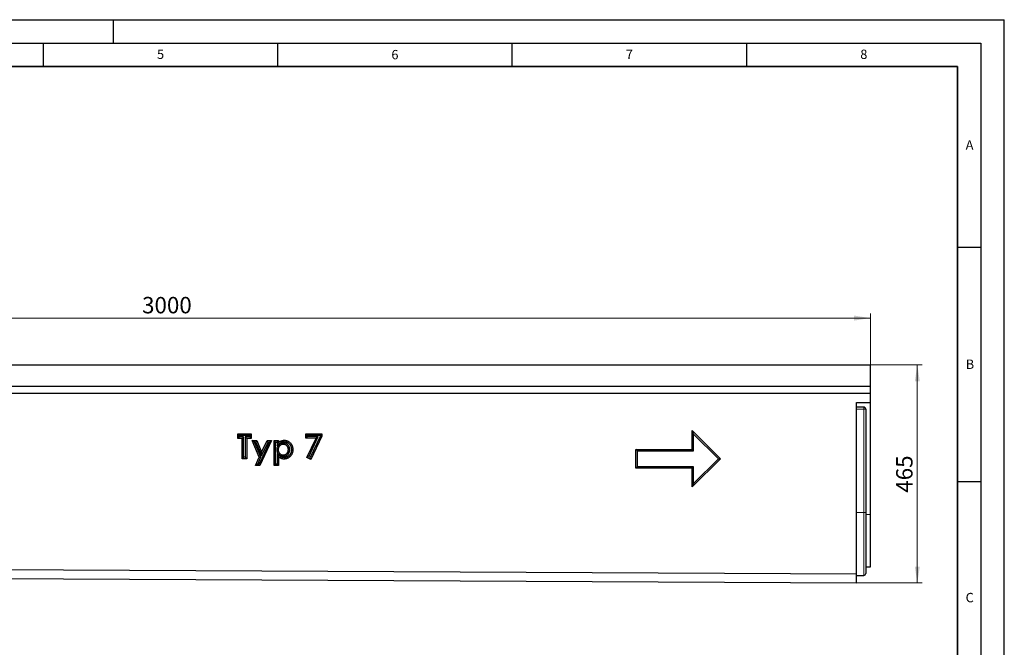
# Model space of a CAD drawing. Units: millimetres. Extents: x 0 to 420, y 0 to 297.
# Drawn here: x 210 to 420, y 163 to 297 of the extents above; entities that cross this region are included whole.
import ezdxf

# ---------------------------------------------------------------- set-up
doc = ezdxf.new("R2010")
doc.units = ezdxf.units.MM
doc.layers.add('LINIEN-DICK', color=7, linetype='Continuous', lineweight=35)
doc.layers.add('LINIEN-DÜNN', color=7, linetype='Continuous')
doc.layers.add('VORLAGE_TEXT', color=7, linetype='Continuous')
doc.styles.add('SLDTEXTSTYLE0', font='TXT', dxfattribs={"width": 0.605})
doc.dimstyles.new('SLDDIMSTYLE0', dxfattribs={"dimtxt": 3.5, "dimasz": 3.5, "dimexe": 0, "dimexo": 0.0625, "dimgap": 0.875, "dimtad": 1, "dimlfac": 10, "dimrnd": 1e-09, "dimzin": 12, "dimdsep": 46, "dimtxsty": 'SLDTEXTSTYLE0', "dimsah": 1, "dimcen": 0.09, "dimadec": 0, "dimazin": 3, "dimtfac": 1, "dimtdec": 3, "dimtofl": 0, "dimtmove": 0, "dimatfit": 3, "dimfxl": 0, "dimfrac": 2, "dimtolj": 1, "dimtzin": 12, "dimarcsym": 0})
doc.dimstyles.new('SLDDIMSTYLE1', dxfattribs={"dimtxt": 3.5, "dimasz": 3.5, "dimexe": 0, "dimexo": 0.0625, "dimgap": 0.875, "dimtad": 1, "dimdec": 0, "dimlfac": 10, "dimrnd": 1e-09, "dimzin": 12, "dimdsep": 46, "dimtxsty": 'SLDTEXTSTYLE0', "dimsah": 1, "dimcen": 0.09, "dimadec": 0, "dimazin": 3, "dimtfac": 1, "dimtdec": 3, "dimtofl": 0, "dimtmove": 0, "dimatfit": 3, "dimfxl": 0, "dimfrac": 2, "dimtolj": 1, "dimtzin": 12, "dimarcsym": 0})

# ---------------------------------------------------------------- blocks, each defined once
blk = doc.blocks.new('_D_1')
at = {"color": 7, "linetype": 'Continuous', "lineweight": 0}
for p, q in [((91.45, 223.45), (91.45, 234.35)), ((91.45, 233.35), (391.45, 233.35)), ((391.45, 223.45), (391.45, 234.35))]:
    blk.add_line(p, q, dxfattribs=at)
at = {"color": 7, "linetype": 'Continuous', "lineweight": 18}
for points in [[(91.45, 233.35), (94.95, 232.81), (94.95, 233.89)], [(391.45, 233.35), (387.95, 233.89), (387.95, 232.81)]]:
    blk.add_solid(points, dxfattribs=at)
at = {"color": 7, "linetype": 'Continuous', "lineweight": 18, "insert": (236.1, 237.86), "char_height": 3.5, "attachment_point": 1, "style": 'SLDTEXTSTYLE0'}
blk.add_mtext('3000', dxfattribs=at)
blk = doc.blocks.new('_D_2')
at = {"color": 7, "linetype": 'Continuous', "lineweight": 0}
for p, q in [((391.55, 223.35), (402.45, 223.35)), ((401.45, 223.35), (401.45, 176.86)), ((388.55, 176.86), (402.45, 176.86))]:
    blk.add_line(p, q, dxfattribs=at)
at = {"color": 7, "linetype": 'Continuous', "lineweight": 18}
for points in [[(401.45, 223.35), (400.91, 219.85), (401.98, 219.85)], [(401.45, 176.86), (401.98, 180.36), (400.91, 180.36)]]:
    blk.add_solid(points, dxfattribs=at)
at = {"color": 7, "linetype": 'Continuous', "lineweight": 18, "insert": (396.93, 196.1), "char_height": 3.5, "attachment_point": 1, "rotation": 90, "style": 'SLDTEXTSTYLE0'}
blk.add_mtext('465', dxfattribs=at)

msp = doc.modelspace()

# ---------------------------------------------------------------- linework, layer by layer
at = {"color": 7, "linetype": 'Continuous', "lineweight": 25}
for p, q in [((91.4453, 223.3488), (391.4453, 223.3488)), ((391.4453, 218.8488), (391.4453, 223.3488)), ((91.4453, 218.8488), (391.4453, 218.8488)), ((391.4453, 217.3488), (391.4453, 218.8488)), ((91.4453, 217.3488), (391.4453, 217.3488)), ((391.4453, 215.3488), (391.4453, 217.3488)), ((388.4453, 215.3488), (391.4453, 215.3488)), ((390.0453, 214.3488), (388.4453, 214.3488)), ((391.4453, 191.4449), (391.4453, 215.3488)), ((390.4453, 213.9488), (390.4453, 191.8488)), ((256.5131, 208.6405), (259.3625, 208.6405)), ((256.5131, 207.6907), (256.5131, 208.6405)), ((256.8131, 208.3405), (256.5131, 208.6405)), ((256.8131, 207.9907), (256.5131, 207.6907)), ((256.8131, 207.9907), (256.8131, 208.3405)), ((256.8131, 208.3405), (259.0625, 208.3405)), ((257.7629, 207.9907), (256.8131, 207.9907)), ((257.7629, 207.9907), (257.4629, 207.6907)), ((257.7629, 203.6488), (257.7629, 207.9907)), ((258.1127, 207.9907), (258.1127, 203.6488)), ((258.1127, 207.9907), (258.4127, 207.6907)), ((259.0625, 207.9907), (258.1127, 207.9907)), ((259.0625, 208.3405), (259.3625, 208.6405)), ((259.0625, 208.3405), (259.0625, 207.9907)), ((259.0625, 207.9907), (259.3625, 207.6907)), ((259.3625, 208.6405), (259.3625, 207.6907)), ((271.0313, 208.6405), (274.4234, 208.6405)), ((271.0313, 207.7585), (271.0313, 208.6405)), ((271.3313, 208.3405), (271.0313, 208.6405)), ((271.3313, 208.0585), (271.0313, 207.7585)), ((271.3313, 208.0585), (271.3313, 208.3405)), ((271.3313, 208.3405), (274.1234, 208.3405)), ((273.6719, 208.0585), (271.3313, 208.0585)), ((271.6439, 203.7733), (273.6719, 208.0585)), ((274.1234, 208.2149), (271.9495, 203.6194)), ((274.4234, 208.1475), (272.0892, 203.2131)), ((273.6719, 208.0585), (273.198, 207.7585)), ((274.1234, 208.3405), (274.4234, 208.6405)), ((274.1234, 208.3405), (274.1234, 208.2149)), ((274.1234, 208.2149), (274.4234, 208.1475)), ((274.4234, 208.6405), (274.4234, 208.1475)), ((353.4453, 209.3488), (359.4453, 203.3488)), ((353.4453, 205.3488), (353.4453, 209.3488)), ((353.7453, 208.6245), (353.4453, 209.3488)), ((353.7453, 208.6245), (359.021, 203.3488)), ((353.7453, 205.0488), (353.7453, 208.6245)), ((257.4629, 207.6907), (256.5131, 207.6907)), ((257.4629, 203.3488), (257.4629, 207.6907)), ((258.4127, 207.6907), (258.4127, 203.3488)), ((259.3625, 207.6907), (258.4127, 207.6907)), ((259.5978, 207.2158), (260.5487, 207.2158)), ((261.1041, 203.6636), (259.5978, 207.2158)), ((260.0509, 206.9158), (259.5978, 207.2158)), ((261.4326, 203.6573), (260.0509, 206.9158)), ((260.0509, 206.9158), (260.3501, 206.9158)), ((260.3501, 206.9158), (260.5487, 207.2158)), ((260.3501, 206.9158), (261.5906, 203.9926)), ((260.5487, 207.2158), (261.6044, 204.7279)), ((263.2659, 206.9158), (261.062, 202.2241)), ((263.7383, 207.2158), (261.2525, 201.9241)), ((261.5906, 203.9926), (262.9632, 206.9158)), ((261.6044, 204.7279), (262.7726, 207.2158)), ((262.7726, 207.2158), (263.7383, 207.2158)), ((262.9632, 206.9158), (262.7726, 207.2158)), ((262.9632, 206.9158), (263.2659, 206.9158)), ((263.2659, 206.9158), (263.7383, 207.2158)), ((264.2471, 207.2158), (265.1969, 207.2158)), ((264.2471, 201.9241), (264.2471, 207.2158)), ((264.5471, 206.9158), (264.2471, 207.2158)), ((264.5471, 202.2241), (264.5471, 206.9158)), ((264.5471, 206.9158), (264.8969, 206.9158)), ((264.8969, 206.9158), (265.1969, 207.2158)), ((264.8969, 206.9158), (264.8969, 206.0971)), ((264.8969, 206.0971), (265.1969, 206.7801)), ((265.1969, 207.2158), (265.1969, 206.7801)), ((266.2198, 206.7018), (266.2198, 206.4017)), ((273.198, 207.7585), (271.0313, 207.7585)), ((271.2475, 203.6371), (273.198, 207.7585)), ((261.5906, 203.9926), (261.6044, 204.7279)), ((264.8289, 205.2929), (265.129, 205.2929)), ((264.8969, 204.4611), (264.8969, 202.2241)), ((264.8969, 204.4611), (265.1969, 203.7855)), ((265.1969, 203.7855), (265.1969, 201.9241)), ((266.2196, 203.8628), (266.2198, 204.1629)), ((267.6001, 205.2898), (267.3, 205.2897)), ((271.6439, 203.7733), (271.2475, 203.6371)), ((271.9495, 203.6194), (271.6439, 203.7733)), ((341.4453, 205.3488), (353.4453, 205.3488)), ((341.4453, 201.3488), (341.4453, 205.3488)), ((341.7453, 205.0488), (341.4453, 205.3488)), ((341.7453, 205.0488), (353.7453, 205.0488)), ((341.7453, 201.6488), (341.7453, 205.0488)), ((353.7453, 205.0488), (353.4453, 205.3488)), ((257.7629, 203.6488), (257.4629, 203.3488)), ((258.4127, 203.3488), (257.4629, 203.3488)), ((258.1127, 203.6488), (257.7629, 203.6488)), ((258.1127, 203.6488), (258.4127, 203.3488)), ((260.2868, 201.9241), (261.1041, 203.6636)), ((260.7592, 202.2241), (260.2868, 201.9241)), ((261.2525, 201.9241), (260.2868, 201.9241)), ((260.7592, 202.2241), (261.4326, 203.6573)), ((261.062, 202.2241), (260.7592, 202.2241)), ((261.062, 202.2241), (261.2525, 201.9241)), ((261.4326, 203.6573), (261.1041, 203.6636)), ((264.5471, 202.2241), (264.2471, 201.9241)), ((265.1969, 201.9241), (264.2471, 201.9241)), ((264.8969, 202.2241), (264.5471, 202.2241)), ((264.8969, 202.2241), (265.1969, 201.9241)), ((266.3972, 203.581), (266.3968, 203.2809)), ((272.0892, 203.2131), (271.2475, 203.6371)), ((271.9495, 203.6194), (272.0892, 203.2131)), ((341.7453, 201.6488), (341.4453, 201.3488)), ((353.7453, 201.6488), (341.7453, 201.6488)), ((359.4453, 203.3488), (353.4453, 197.3488)), ((353.7453, 201.6488), (353.4453, 201.3488)), ((359.021, 203.3488), (353.7453, 198.0731)), ((353.7453, 198.0731), (353.7453, 201.6488)), ((359.021, 203.3488), (359.4453, 203.3488)), ((353.4453, 201.3488), (341.4453, 201.3488)), ((353.4453, 197.3488), (353.4453, 201.3488)), ((353.7453, 198.0731), (353.4453, 197.3488)), ((390.4453, 191.8488), (390.4453, 178.8488)), ((391.4453, 180.2765), (391.4453, 191.4449)), ((91.4453, 180.2896), (388.4453, 178.8046)), ((388.4453, 176.8638), (388.4453, 178.8046)), ((390.4453, 180.2765), (391.4453, 180.2765)), ((91.4453, 178.3488), (388.4453, 176.8638)), ((388.4453, 178.4488), (390.0453, 178.4488))]:
    msp.add_line(p, q, dxfattribs=at)
at = {"color": 8, "linetype": 'Continuous', "lineweight": 18}
for p, q in [((390.0453, 213.9488), (390.0453, 214.3488)), ((390.0453, 213.9488), (388.4453, 213.9488)), ((390.0453, 191.8488), (390.0453, 213.9488)), ((390.0453, 213.9488), (390.4453, 213.9488)), ((390.0453, 191.8488), (388.4453, 191.8488)), ((390.0453, 178.4488), (390.0453, 191.8488)), ((390.0453, 191.8488), (390.4453, 191.8488)), ((390.4453, 191.4449), (391.4453, 191.4449))]:
    msp.add_line(p, q, dxfattribs=at)
at = {"color": 7, "linetype": 'Continuous', "lineweight": 25, "flags": 128}
for points in [[(266.4251, 206.9835), (266.4252, 207.0736), (266.4253, 207.1636), (266.4255, 207.2836)], [(267.9497, 205.2748), (268.0397, 205.2748), (268.1298, 205.2748), (268.2498, 205.2749)]]:
    msp.add_lwpolyline(points, dxfattribs=at)
at = {"color": 7, "linetype": 'Continuous', "lineweight": 25}
for centre, start, end in [((390.0453, 213.9488), 0, 90), ((390.0453, 178.8488), 270, 0)]:
    msp.add_arc(centre, 0.4, start, end, dxfattribs=at)
for points, knots in [([(388.4453, 178.8046), (388.4453, 179.1294), (388.4453, 179.8549), (388.4453, 181.1515), (388.4453, 182.6342), (388.4453, 184.2774), (388.4453, 186.0531), (388.4453, 187.9309), (388.4453, 189.8788), (388.4453, 191.2018), (388.4453, 191.9854), (388.4453, 192.2317), (388.4453, 192.6077), (388.4453, 192.9864), (388.4453, 193.238), (388.4453, 195.3617), (388.4453, 199.3631), (388.4453, 205.3678), (388.4453, 210.698), (388.4453, 214.0221), (388.4453, 215.3488)], [0.590717058, 0.590717058, 0.590717058, 0.590717058, 0.604723552, 0.618730047, 0.632736542, 0.646743036, 0.660749531, 0.674756026, 0.68876252, 0.702769015, 0.702769015, 0.705341815, 0.707914614, 0.710487414, 0.713060214, 0.713060214, 0.754225007, 0.795389801, 0.836554594, 0.86394722, 0.86394722, 0.86394722, 0.86394722]), ([(266.2198, 206.7018), (266.2167, 206.7017), (266.2137, 206.7016), (266.2106, 206.7015), (266.1742, 206.7004), (266.1339, 206.6993), (266.0785, 206.6953), (266.0672, 206.6944), (266.0446, 206.6923), (266.0332, 206.6911), (265.9988, 206.6871), (265.9756, 206.6838), (265.9405, 206.6778), (265.9287, 206.6756), (265.9055, 206.671), (265.8941, 206.6686), (265.8602, 206.6609), (265.8382, 206.6554), (265.806, 206.6465), (265.7953, 206.6435), (265.7737, 206.6371), (265.7628, 206.6337), (265.7297, 206.623), (265.7073, 206.6152), (265.6619, 206.5977), (265.6395, 206.5883), (265.5961, 206.5685), (265.5749, 206.5581), (265.5334, 206.5364), (265.5129, 206.525), (265.4722, 206.5009), (265.452, 206.4882), (265.4125, 206.4617), (265.3933, 206.4481), (265.3656, 206.4273), (265.3565, 206.4203), (265.3385, 206.4062), (265.3298, 206.3991), (265.3035, 206.3774), (265.2861, 206.3624), (265.2602, 206.3388), (265.2516, 206.3308), (265.2345, 206.3144), (265.226, 206.306), (265.201, 206.2807), (265.185, 206.2635), (265.1619, 206.2374), (265.1543, 206.2287), (265.1395, 206.2111), (265.1323, 206.2024), (265.1107, 206.1755), (265.0965, 206.157), (265.0756, 206.1281), (265.0688, 206.1183), (265.0552, 206.0983), (265.0485, 206.0881), (265.029, 206.0575), (265.0168, 206.037), (264.9996, 206.0061), (264.994, 205.9958), (264.9832, 205.9752), (264.9779, 205.9649), (264.9624, 205.9335), (264.9526, 205.9121), (264.9339, 205.8684), (264.925, 205.8459), (264.9088, 205.8012), (264.9015, 205.779), (264.8881, 205.735), (264.8821, 205.7133), (264.8709, 205.6694), (264.8657, 205.6471), (264.8564, 205.6019), (264.8522, 205.5789), (264.8452, 205.5332), (264.8423, 205.5106), (264.8387, 205.4769), (264.8376, 205.4657), (264.8357, 205.4434), (264.8349, 205.4323), (264.8313, 205.3779), (264.8302, 205.3379), (264.8292, 205.3016), (264.8291, 205.2987), (264.829, 205.2958), (264.8289, 205.2929)], [-0.00527602, -0.00527602, -0.00527602, -0.00527602, 0, 0, 0, 0.0625, 0.0625, 0.078125, 0.078125, 0.09375, 0.09375, 0.125, 0.125, 0.140625, 0.140625, 0.15625, 0.15625, 0.1875, 0.1875, 0.203125, 0.203125, 0.21875, 0.21875, 0.25, 0.25, 0.28125, 0.28125, 0.3125, 0.3125, 0.34375, 0.34375, 0.375, 0.375, 0.40625, 0.40625, 0.421875, 0.421875, 0.4375, 0.4375, 0.46875, 0.46875, 0.484375, 0.484375, 0.5, 0.5, 0.53125, 0.53125, 0.546875, 0.546875, 0.5625, 0.5625, 0.59375, 0.59375, 0.609375, 0.609375, 0.625, 0.625, 0.65625, 0.65625, 0.671875, 0.671875, 0.6875, 0.6875, 0.71875, 0.71875, 0.75, 0.75, 0.78125, 0.78125, 0.8125, 0.8125, 0.84375, 0.84375, 0.875, 0.875, 0.90625, 0.90625, 0.921875, 0.921875, 0.9375, 0.9375, 1, 1, 1, 1.00496996, 1.00496996, 1.00496996, 1.00496996]), ([(264.8969, 206.0971), (265.0645, 206.2511), (265.2322, 206.4051), (265.3999, 206.5592), (265.4417, 206.5976), (265.4795, 206.6322), (265.5193, 206.6649), (265.5236, 206.6684), (265.5325, 206.6755), (265.537, 206.679), (265.5505, 206.6895), (265.5598, 206.6965), (265.588, 206.7172), (265.6075, 206.7308), (265.6377, 206.7509), (265.6479, 206.7576), (265.6682, 206.7705), (265.6784, 206.7768), (265.7088, 206.7952), (265.7291, 206.8068), (265.7595, 206.8232), (265.7696, 206.8284), (265.7902, 206.8388), (265.8006, 206.8439), (265.8321, 206.8587), (265.8535, 206.8682), (265.8972, 206.8861), (265.9192, 206.8946), (265.9631, 206.9102), (265.9852, 206.9175), (266.0293, 206.9306), (266.0517, 206.9366), (266.0975, 206.9478), (266.1209, 206.9529), (266.1684, 206.9622), (266.1916, 206.9663), (266.2372, 206.9729), (266.2594, 206.9756), (266.323, 206.9811), (266.371, 206.9824), (266.4251, 206.9835)], [-0.50105918, -0.50105918, -0.50105918, -0.50105918, 0, 0, 0, 0.125, 0.125, 0.140625, 0.140625, 0.15625, 0.15625, 0.1875, 0.1875, 0.25, 0.25, 0.28125, 0.28125, 0.3125, 0.3125, 0.375, 0.375, 0.40625, 0.40625, 0.4375, 0.4375, 0.5, 0.5, 0.5625, 0.5625, 0.625, 0.625, 0.6875, 0.6875, 0.75, 0.75, 0.8125, 0.8125, 0.875, 0.875, 0.99502516, 0.99502516, 0.99502516, 0.99502516]), ([(266.2198, 206.4017), (266.1835, 206.4006), (266.1471, 206.3994), (266.1018, 206.3962), (266.0927, 206.3955), (266.0746, 206.3938), (266.0656, 206.3928), (266.0385, 206.3897), (266.0204, 206.3871), (265.9936, 206.3826), (265.9846, 206.3809), (265.9668, 206.3773), (265.9579, 206.3754), (265.9313, 206.3694), (265.9137, 206.365), (265.8873, 206.3578), (265.8786, 206.3553), (265.8612, 206.3501), (265.8525, 206.3474), (265.8265, 206.339), (265.8093, 206.333), (265.7754, 206.32), (265.7586, 206.3129), (265.7255, 206.2978), (265.7092, 206.2898), (265.6769, 206.273), (265.661, 206.2641), (265.6298, 206.2456), (265.6144, 206.2359), (265.5842, 206.2156), (265.5693, 206.2051), (265.5475, 206.1887), (265.5403, 206.1832), (265.526, 206.1719), (265.5189, 206.1662), (265.4979, 206.1489), (265.4841, 206.137), (265.4639, 206.1186), (265.4573, 206.1124), (265.4442, 206.0998), (265.4377, 206.0934), (265.4185, 206.074), (265.4061, 206.0607), (265.388, 206.0403), (265.3821, 206.0334), (265.3704, 206.0195), (265.3646, 206.0125), (265.3475, 205.9912), (265.3364, 205.9768), (265.3205, 205.9547), (265.3152, 205.9472), (265.305, 205.9322), (265.3, 205.9246), (265.2854, 205.9016), (265.2761, 205.8859), (265.2628, 205.8621), (265.2584, 205.8541), (265.25, 205.838), (265.2459, 205.8299), (265.2338, 205.8054), (265.2262, 205.7889), (265.2119, 205.7555), (265.2052, 205.7386), (265.1928, 205.7044), (265.1871, 205.6871), (265.1765, 205.6523), (265.1716, 205.6348), (265.1626, 205.5995), (265.1585, 205.5818), (265.1512, 205.5462), (265.148, 205.5283), (265.1424, 205.4923), (265.1401, 205.4743), (265.1372, 205.4472), (265.1363, 205.4381), (265.1348, 205.42), (265.1341, 205.4109), (265.1311, 205.3656), (265.1301, 205.3292), (265.129, 205.2929)], [0, 0, 0, 0, 0.0625, 0.0625, 0.078125, 0.078125, 0.09375, 0.09375, 0.125, 0.125, 0.140625, 0.140625, 0.15625, 0.15625, 0.1875, 0.1875, 0.203125, 0.203125, 0.21875, 0.21875, 0.25, 0.25, 0.28125, 0.28125, 0.3125, 0.3125, 0.34375, 0.34375, 0.375, 0.375, 0.40625, 0.40625, 0.421875, 0.421875, 0.4375, 0.4375, 0.46875, 0.46875, 0.484375, 0.484375, 0.5, 0.5, 0.53125, 0.53125, 0.546875, 0.546875, 0.5625, 0.5625, 0.59375, 0.59375, 0.609375, 0.609375, 0.625, 0.625, 0.65625, 0.65625, 0.671875, 0.671875, 0.6875, 0.6875, 0.71875, 0.71875, 0.75, 0.75, 0.78125, 0.78125, 0.8125, 0.8125, 0.84375, 0.84375, 0.875, 0.875, 0.90625, 0.90625, 0.921875, 0.921875, 0.9375, 0.9375, 1, 1, 1, 1]), ([(265.1969, 206.7801), (265.2387, 206.8185), (265.2805, 206.8569), (265.3298, 206.8975), (265.3353, 206.9019), (265.3464, 206.9108), (265.352, 206.9152), (265.3688, 206.9282), (265.3801, 206.9368), (265.4144, 206.962), (265.4377, 206.9782), (265.4732, 207.0018), (265.4851, 207.0096), (265.5091, 207.0248), (265.5211, 207.0323), (265.5576, 207.0543), (265.5822, 207.0684), (265.6197, 207.0886), (265.6322, 207.0952), (265.6576, 207.1079), (265.6703, 207.1141), (265.7089, 207.1323), (265.7349, 207.1437), (265.7874, 207.1654), (265.8139, 207.1756), (265.8674, 207.1946), (265.8943, 207.2034), (265.9487, 207.2196), (265.9761, 207.227), (266.0313, 207.2404), (266.059, 207.2465), (266.1148, 207.2574), (266.1428, 207.2623), (266.1989, 207.2705), (266.2271, 207.2739), (266.3119, 207.2812), (266.3687, 207.2824), (266.4255, 207.2836)], [0, 0, 0, 0, 0.125, 0.125, 0.140625, 0.140625, 0.15625, 0.15625, 0.1875, 0.1875, 0.25, 0.25, 0.28125, 0.28125, 0.3125, 0.3125, 0.375, 0.375, 0.40625, 0.40625, 0.4375, 0.4375, 0.5, 0.5, 0.5625, 0.5625, 0.625, 0.625, 0.6875, 0.6875, 0.75, 0.75, 0.8125, 0.8125, 0.875, 0.875, 1, 1, 1, 1]), ([(267.6001, 205.2898), (267.6, 205.2928), (267.5999, 205.2958), (267.5998, 205.2988), (267.5987, 205.335), (267.5976, 205.3747), (267.594, 205.4287), (267.5932, 205.4397), (267.5913, 205.4619), (267.5902, 205.473), (267.5866, 205.5067), (267.5837, 205.5295), (267.5782, 205.5641), (267.5763, 205.5758), (267.572, 205.5988), (267.5697, 205.6102), (267.5627, 205.6438), (267.5575, 205.6657), (267.5493, 205.6975), (267.5465, 205.7079), (267.5407, 205.729), (267.5377, 205.7396), (267.528, 205.7722), (267.5208, 205.7944), (267.5086, 205.8286), (267.5042, 205.8403), (267.4952, 205.8631), (267.4906, 205.8744), (267.4763, 205.9076), (267.4663, 205.9289), (267.451, 205.9598), (267.4458, 205.9699), (267.4352, 205.9901), (267.4298, 206.0001), (267.4131, 206.0301), (267.4014, 206.0499), (267.3648, 206.1087), (267.3381, 206.1473), (267.3013, 206.1943), (267.2938, 206.2036), (267.2786, 206.2219), (267.2709, 206.2309), (267.2477, 206.2573), (267.2319, 206.2743), (267.2, 206.3071), (267.1838, 206.3231), (267.1505, 206.3542), (267.1335, 206.3694), (267.0814, 206.4138), (267.045, 206.442), (266.9683, 206.4952), (266.9276, 206.5205), (266.8624, 206.5552), (266.8407, 206.5658), (266.798, 206.5854), (266.777, 206.5943), (266.7355, 206.611), (266.7142, 206.619), (266.6704, 206.6343), (266.6478, 206.6415), (266.5789, 206.6613), (266.5327, 206.6717), (266.4635, 206.6835), (266.4406, 206.6868), (266.4065, 206.6909), (266.3951, 206.6921), (266.3725, 206.6943), (266.3612, 206.6952), (266.3056, 206.6993), (266.2652, 206.7004), (266.229, 206.7015), (266.2259, 206.7016), (266.2229, 206.7017), (266.2198, 206.7018)], [-0.00519695, -0.00519695, -0.00519695, -0.00519695, 0, 0, 0, 0.0625, 0.0625, 0.078125, 0.078125, 0.09375, 0.09375, 0.125, 0.125, 0.140625, 0.140625, 0.15625, 0.15625, 0.1875, 0.1875, 0.203125, 0.203125, 0.21875, 0.21875, 0.25, 0.25, 0.265625, 0.265625, 0.28125, 0.28125, 0.3125, 0.3125, 0.328125, 0.328125, 0.34375, 0.34375, 0.375, 0.375, 0.4375, 0.4375, 0.453125, 0.453125, 0.46875, 0.46875, 0.5, 0.5, 0.53125, 0.53125, 0.5625, 0.5625, 0.625, 0.625, 0.6875, 0.6875, 0.71875, 0.71875, 0.75, 0.75, 0.78125, 0.78125, 0.8125, 0.8125, 0.875, 0.875, 0.90625, 0.90625, 0.921875, 0.921875, 0.9375, 0.9375, 1, 1, 1, 1.00529998, 1.00529998, 1.00529998, 1.00529998]), ([(267.3, 205.2897), (267.2989, 205.326), (267.2978, 205.3623), (267.293, 205.4345), (267.2893, 205.4704), (267.2781, 205.5416), (267.2705, 205.5769), (267.2526, 205.647), (267.2424, 205.6819), (267.2178, 205.7508), (267.2033, 205.784), (267.1712, 205.8486), (267.1537, 205.8801), (267.1155, 205.9414), (267.0949, 205.9712), (267.0499, 206.0287), (267.0258, 206.056), (266.9502, 206.1337), (266.8953, 206.1807), (266.8056, 206.2429), (266.7745, 206.2622), (266.7108, 206.296), (266.6781, 206.3108), (266.6115, 206.3375), (266.5776, 206.3495), (266.5082, 206.3695), (266.4725, 206.3776), (266.4008, 206.3899), (266.3648, 206.3941), (266.2925, 206.3994), (266.2561, 206.4006), (266.2198, 206.4017)], [0, 0, 0, 0, 0.0625, 0.0625, 0.125, 0.125, 0.1875, 0.1875, 0.25, 0.25, 0.3125, 0.3125, 0.375, 0.375, 0.4375, 0.4375, 0.5, 0.5, 0.625, 0.625, 0.6875, 0.6875, 0.75, 0.75, 0.8125, 0.8125, 0.875, 0.875, 0.9375, 0.9375, 1, 1, 1, 1]), ([(266.4251, 206.9835), (266.4542, 206.9828), (266.4818, 206.9821), (266.5221, 206.9805), (266.5358, 206.9798), (266.5624, 206.9782), (266.5752, 206.9772), (266.6126, 206.9739), (266.6378, 206.9708), (266.6887, 206.963), (266.7144, 206.9582), (266.7916, 206.942), (266.842, 206.9285), (266.9158, 206.9043), (266.94, 206.8956), (266.9877, 206.8767), (267.0111, 206.8667), (267.0577, 206.845), (267.081, 206.8333), (267.1274, 206.8085), (267.1507, 206.7953), (267.1958, 206.7681), (267.2178, 206.7541), (267.2497, 206.7323), (267.2601, 206.725), (267.2808, 206.7099), (267.2912, 206.7022), (267.322, 206.6784), (267.3424, 206.6618), (267.383, 206.627), (267.4031, 206.6089), (267.4425, 206.5718), (267.4618, 206.5527), (267.4999, 206.5136), (267.5186, 206.4935), (267.5546, 206.4532), (267.5719, 206.4328), (267.6051, 206.3917), (267.621, 206.371), (267.6516, 206.3285), (267.6664, 206.3069), (267.6946, 206.263), (267.7081, 206.2407), (267.7343, 206.1947), (267.747, 206.1711), (267.7655, 206.1348), (267.7715, 206.1225), (267.7834, 206.0979), (267.7891, 206.0857), (267.8057, 206.049), (267.816, 206.0247), (267.8302, 205.9885), (267.8347, 205.9766), (267.8434, 205.9524), (267.8476, 205.94), (267.86, 205.9025), (267.8677, 205.8767), (267.8788, 205.8368), (267.8824, 205.8234), (267.8893, 205.7962), (267.8927, 205.7827), (267.9023, 205.7423), (267.9081, 205.7155), (267.9185, 205.6621), (267.923, 205.6357), (267.9308, 205.5823), (267.9342, 205.5553), (267.9383, 205.5146), (267.9395, 205.501), (267.9417, 205.4737), (267.9427, 205.4601), (267.9468, 205.3925), (267.9482, 205.3353), (267.9497, 205.2748)], [0.002246013, 0.002246013, 0.002246013, 0.002246013, 0.03125, 0.03125, 0.046875, 0.046875, 0.0625, 0.0625, 0.09375, 0.09375, 0.125, 0.125, 0.1875, 0.1875, 0.21875, 0.21875, 0.25, 0.25, 0.28125, 0.28125, 0.3125, 0.3125, 0.34375, 0.34375, 0.359375, 0.359375, 0.375, 0.375, 0.40625, 0.40625, 0.4375, 0.4375, 0.46875, 0.46875, 0.5, 0.5, 0.53125, 0.53125, 0.5625, 0.5625, 0.59375, 0.59375, 0.625, 0.625, 0.65625, 0.65625, 0.671875, 0.671875, 0.6875, 0.6875, 0.71875, 0.71875, 0.734375, 0.734375, 0.75, 0.75, 0.78125, 0.78125, 0.796875, 0.796875, 0.8125, 0.8125, 0.84375, 0.84375, 0.875, 0.875, 0.90625, 0.90625, 0.921875, 0.921875, 0.9375, 0.9375, 0.997672416, 0.997672416, 0.997672416, 0.997672416]), ([(266.4255, 207.2836), (266.457, 207.2829), (266.4886, 207.2821), (266.5359, 207.2802), (266.5517, 207.2794), (266.5832, 207.2775), (266.5989, 207.2763), (266.6461, 207.2721), (266.6775, 207.2682), (266.7399, 207.2586), (266.771, 207.2529), (266.8637, 207.2334), (266.9249, 207.2171), (267.0149, 207.1875), (267.0446, 207.1768), (267.1034, 207.1536), (267.1324, 207.1412), (267.1896, 207.1145), (267.2179, 207.1003), (267.2736, 207.0705), (267.3011, 207.0549), (267.3552, 207.0223), (267.3818, 207.0053), (267.4209, 206.9786), (267.4339, 206.9696), (267.4594, 206.951), (267.4721, 206.9416), (267.5096, 206.9126), (267.5341, 206.8927), (267.582, 206.8515), (267.6055, 206.8304), (267.6515, 206.7871), (267.674, 206.7649), (267.718, 206.7196), (267.7395, 206.6965), (267.7816, 206.6494), (267.802, 206.6253), (267.8417, 206.5762), (267.8609, 206.5511), (267.8979, 206.4999), (267.9157, 206.4738), (267.9499, 206.4207), (267.9663, 206.3937), (267.9975, 206.3388), (268.0125, 206.3109), (268.0339, 206.2687), (268.0409, 206.2545), (268.0546, 206.2261), (268.0613, 206.2118), (268.0809, 206.1686), (268.0933, 206.1395), (268.1105, 206.0955), (268.1161, 206.0807), (268.1268, 206.051), (268.1319, 206.036), (268.1466, 205.991), (268.1557, 205.9608), (268.1684, 205.9151), (268.1724, 205.8998), (268.1803, 205.8692), (268.1841, 205.8539), (268.1951, 205.8078), (268.2018, 205.777), (268.2138, 205.715), (268.2191, 205.6838), (268.2283, 205.6214), (268.2322, 205.59), (268.237, 205.5429), (268.2384, 205.5271), (268.2409, 205.4957), (268.242, 205.4799), (268.2468, 205.4011), (268.2483, 205.338), (268.2498, 205.2749)], [0, 0, 0, 0, 0.03125, 0.03125, 0.046875, 0.046875, 0.0625, 0.0625, 0.09375, 0.09375, 0.125, 0.125, 0.1875, 0.1875, 0.21875, 0.21875, 0.25, 0.25, 0.28125, 0.28125, 0.3125, 0.3125, 0.34375, 0.34375, 0.359375, 0.359375, 0.375, 0.375, 0.40625, 0.40625, 0.4375, 0.4375, 0.46875, 0.46875, 0.5, 0.5, 0.53125, 0.53125, 0.5625, 0.5625, 0.59375, 0.59375, 0.625, 0.625, 0.65625, 0.65625, 0.671875, 0.671875, 0.6875, 0.6875, 0.71875, 0.71875, 0.734375, 0.734375, 0.75, 0.75, 0.78125, 0.78125, 0.796875, 0.796875, 0.8125, 0.8125, 0.84375, 0.84375, 0.875, 0.875, 0.90625, 0.90625, 0.921875, 0.921875, 0.9375, 0.9375, 1, 1, 1, 1]), ([(264.8289, 205.2929), (264.829, 205.29), (264.8291, 205.2871), (264.8292, 205.2842), (264.8302, 205.2475), (264.8313, 205.2074), (264.8348, 205.153), (264.8356, 205.1419), (264.8374, 205.1197), (264.8384, 205.1085), (264.8419, 205.0748), (264.8447, 205.0521), (264.8514, 205.0064), (264.8554, 204.9834), (264.8644, 204.9378), (264.8695, 204.9152), (264.8806, 204.8704), (264.8867, 204.8482), (264.9, 204.8039), (264.9071, 204.7818), (264.9304, 204.7159), (264.9481, 204.6725), (264.9781, 204.6087), (264.9886, 204.5877), (265.0113, 204.5455), (265.0234, 204.5244), (265.0428, 204.4928), (265.0495, 204.4823), (265.0632, 204.4616), (265.0701, 204.4515), (265.0909, 204.422), (265.105, 204.4033), (265.1259, 204.3767), (265.1327, 204.3681), (265.1469, 204.3507), (265.1541, 204.342), (265.1765, 204.3157), (265.1923, 204.298), (265.2174, 204.2715), (265.2261, 204.2626), (265.2436, 204.2453), (265.2523, 204.2369), (265.2786, 204.2124), (265.2961, 204.197), (265.3221, 204.175), (265.3307, 204.1679), (265.3483, 204.1536), (265.3573, 204.1465), (265.3849, 204.1252), (265.4041, 204.111), (265.4344, 204.0902), (265.4447, 204.0833), (265.4655, 204.07), (265.4759, 204.0635), (265.5073, 204.0447), (265.5284, 204.0329), (265.5923, 203.9994), (265.6348, 203.9802), (265.6974, 203.955), (265.7189, 203.9468), (265.7633, 203.9312), (265.7863, 203.9238), (265.8568, 203.9034), (265.9037, 203.893), (265.9733, 203.8812), (265.9965, 203.8779), (266.0309, 203.8738), (266.0424, 203.8725), (266.0653, 203.8703), (266.0767, 203.8694), (266.1331, 203.8653), (266.174, 203.8641), (266.2107, 203.863), (266.2137, 203.8629), (266.2167, 203.8628), (266.2196, 203.8628)], [-0.00492046, -0.00492046, -0.00492046, -0.00492046, 0, 0, 0, 0.0625, 0.0625, 0.078125, 0.078125, 0.09375, 0.09375, 0.125, 0.125, 0.15625, 0.15625, 0.1875, 0.1875, 0.21875, 0.21875, 0.25, 0.25, 0.3125, 0.3125, 0.34375, 0.34375, 0.375, 0.375, 0.390625, 0.390625, 0.40625, 0.40625, 0.4375, 0.4375, 0.453125, 0.453125, 0.46875, 0.46875, 0.5, 0.5, 0.515625, 0.515625, 0.53125, 0.53125, 0.5625, 0.5625, 0.578125, 0.578125, 0.59375, 0.59375, 0.625, 0.625, 0.640625, 0.640625, 0.65625, 0.65625, 0.6875, 0.6875, 0.75, 0.75, 0.78125, 0.78125, 0.8125, 0.8125, 0.875, 0.875, 0.90625, 0.90625, 0.921875, 0.921875, 0.9375, 0.9375, 1, 1, 1, 1.00506161, 1.00506161, 1.00506161, 1.00506161]), ([(266.3972, 203.581), (266.3719, 203.5816), (266.3479, 203.5823), (266.3006, 203.5842), (266.2776, 203.5855), (266.2346, 203.5892), (266.2125, 203.5918), (266.1787, 203.5967), (266.1673, 203.5985), (266.1443, 203.6024), (266.1326, 203.6045), (266.0977, 203.6112), (266.0751, 203.6161), (266.0422, 203.624), (266.0314, 203.6267), (266.0102, 203.6325), (265.9999, 203.6354), (265.9688, 203.6449), (265.9481, 203.6519), (265.9069, 203.6672), (265.8864, 203.6755), (265.8456, 203.6934), (265.8252, 203.703), (265.7845, 203.7234), (265.7642, 203.7343), (265.7039, 203.7684), (265.6646, 203.7932), (265.6072, 203.8332), (265.5883, 203.847), (265.5604, 203.8683), (265.5512, 203.8755), (265.5329, 203.8902), (265.5239, 203.8976), (265.4779, 203.936), (265.4394, 203.9707), (265.3981, 204.0081), (265.231, 204.1591), (265.0639, 204.3101), (264.8969, 204.4611)], [0.00520995, 0.00520995, 0.00520995, 0.00520995, 0.0625, 0.0625, 0.125, 0.125, 0.1875, 0.1875, 0.21875, 0.21875, 0.25, 0.25, 0.3125, 0.3125, 0.34375, 0.34375, 0.375, 0.375, 0.4375, 0.4375, 0.5, 0.5, 0.5625, 0.5625, 0.625, 0.625, 0.75, 0.75, 0.8125, 0.8125, 0.84375, 0.84375, 0.875, 0.875, 1, 1, 1, 1.50524122, 1.50524122, 1.50524122, 1.50524122]), ([(265.129, 205.2929), (265.1301, 205.2562), (265.1312, 205.2194), (265.1341, 205.1736), (265.1347, 205.1645), (265.1362, 205.1462), (265.1371, 205.137), (265.1399, 205.1096), (265.1421, 205.0914), (265.1475, 205.055), (265.1506, 205.0369), (265.1578, 205.0009), (265.1618, 204.983), (265.1706, 204.9473), (265.1755, 204.9296), (265.186, 204.8944), (265.1917, 204.8769), (265.21, 204.825), (265.2239, 204.7909), (265.2474, 204.741), (265.2556, 204.7246), (265.273, 204.6922), (265.2821, 204.6763), (265.2966, 204.6528), (265.3015, 204.6451), (265.3117, 204.6298), (265.3169, 204.6222), (265.3327, 204.5997), (265.3438, 204.585), (265.3608, 204.5633), (265.3665, 204.5561), (265.3781, 204.5419), (265.384, 204.5348), (265.4019, 204.5138), (265.4141, 204.5001), (265.433, 204.4801), (265.4395, 204.4736), (265.4525, 204.4606), (265.4591, 204.4543), (265.4793, 204.4355), (265.493, 204.4233), (265.5141, 204.4055), (265.5212, 204.3997), (265.5355, 204.3881), (265.5427, 204.3824), (265.5645, 204.3655), (265.5793, 204.3547), (265.602, 204.3391), (265.6096, 204.334), (265.6251, 204.324), (265.6329, 204.3192), (265.6565, 204.305), (265.6725, 204.296), (265.7214, 204.2705), (265.7549, 204.2553), (265.806, 204.2347), (265.8231, 204.2281), (265.8578, 204.216), (265.8753, 204.2103), (265.9282, 204.1951), (265.9641, 204.187), (266.0185, 204.1778), (266.0367, 204.1752), (266.064, 204.1719), (266.0732, 204.171), (266.0914, 204.1692), (266.1006, 204.1684), (266.1464, 204.1651), (266.1831, 204.164), (266.2198, 204.1629)], [0, 0, 0, 0, 0.0625, 0.0625, 0.078125, 0.078125, 0.09375, 0.09375, 0.125, 0.125, 0.15625, 0.15625, 0.1875, 0.1875, 0.21875, 0.21875, 0.25, 0.25, 0.3125, 0.3125, 0.34375, 0.34375, 0.375, 0.375, 0.390625, 0.390625, 0.40625, 0.40625, 0.4375, 0.4375, 0.453125, 0.453125, 0.46875, 0.46875, 0.5, 0.5, 0.515625, 0.515625, 0.53125, 0.53125, 0.5625, 0.5625, 0.578125, 0.578125, 0.59375, 0.59375, 0.625, 0.625, 0.640625, 0.640625, 0.65625, 0.65625, 0.6875, 0.6875, 0.75, 0.75, 0.78125, 0.78125, 0.8125, 0.8125, 0.875, 0.875, 0.90625, 0.90625, 0.921875, 0.921875, 0.9375, 0.9375, 1, 1, 1, 1]), ([(266.3968, 203.2809), (266.3408, 203.2823), (266.2848, 203.2837), (266.1739, 203.2934), (266.1189, 203.3017), (266.0096, 203.3227), (265.9553, 203.3354), (265.8477, 203.3682), (265.7953, 203.3878), (265.6938, 203.4324), (265.6445, 203.4573), (265.5484, 203.5117), (265.5016, 203.5412), (265.4105, 203.6045), (265.3661, 203.6385), (265.28, 203.7104), (265.2385, 203.7479), (265.1969, 203.7855)], [0, 0, 0, 0, 0.125, 0.125, 0.25, 0.25, 0.375, 0.375, 0.5, 0.5, 0.625, 0.625, 0.75, 0.75, 0.875, 0.875, 1, 1, 1, 1]), ([(266.2196, 203.8628), (266.2226, 203.8628), (266.2256, 203.8629), (266.2286, 203.863), (266.2649, 203.8641), (266.3066, 203.8652), (266.365, 203.87), (266.3768, 203.8711), (266.4001, 203.8736), (266.4117, 203.8751), (266.4463, 203.8797), (266.4692, 203.8834), (266.537, 203.8961), (266.5826, 203.9068), (266.6511, 203.9272), (266.6738, 203.9346), (266.7187, 203.9508), (266.7411, 203.9595), (266.7849, 203.9782), (266.8062, 203.988), (266.8372, 204.0032), (266.8474, 204.0083), (266.8676, 204.0187), (266.8774, 204.0239), (266.9074, 204.0403), (266.9278, 204.0521), (266.9587, 204.0712), (266.9691, 204.0778), (266.99, 204.0917), (267.0005, 204.0989), (267.0308, 204.1205), (267.0497, 204.135), (267.0763, 204.1565), (267.085, 204.1636), (267.1017, 204.1776), (267.1099, 204.1846), (267.1348, 204.2062), (267.1515, 204.2213), (267.1767, 204.2452), (267.1851, 204.2534), (267.2019, 204.2702), (267.2103, 204.2788), (267.2346, 204.3045), (267.2501, 204.3218), (267.2724, 204.3479), (267.2796, 204.3566), (267.2938, 204.374), (267.3008, 204.3827), (267.3216, 204.4093), (267.3353, 204.4277), (267.3622, 204.4656), (267.3754, 204.4853), (267.4008, 204.5256), (267.413, 204.5462), (267.4304, 204.5778), (267.4361, 204.5884), (267.4471, 204.6099), (267.4525, 204.6207), (267.4679, 204.6529), (267.4773, 204.6741), (267.4904, 204.7056), (267.4947, 204.716), (267.5028, 204.7367), (267.5067, 204.747), (267.5184, 204.7786), (267.5258, 204.8002), (267.5399, 204.8445), (267.5465, 204.8674), (267.5642, 204.936), (267.5734, 204.9817), (267.5838, 205.0497), (267.5867, 205.0722), (267.5903, 205.1057), (267.5913, 205.1169), (267.5932, 205.1391), (267.5941, 205.1502), (267.5976, 205.2045), (267.5988, 205.2444), (267.5998, 205.2808), (267.5999, 205.2838), (267.6, 205.2868), (267.6001, 205.2898)], [-0.00511226, -0.00511226, -0.00511226, -0.00511226, 0, 0, 0, 0.0625, 0.0625, 0.078125, 0.078125, 0.09375, 0.09375, 0.125, 0.125, 0.1875, 0.1875, 0.21875, 0.21875, 0.25, 0.25, 0.28125, 0.28125, 0.296875, 0.296875, 0.3125, 0.3125, 0.34375, 0.34375, 0.359375, 0.359375, 0.375, 0.375, 0.40625, 0.40625, 0.421875, 0.421875, 0.4375, 0.4375, 0.46875, 0.46875, 0.484375, 0.484375, 0.5, 0.5, 0.53125, 0.53125, 0.546875, 0.546875, 0.5625, 0.5625, 0.59375, 0.59375, 0.625, 0.625, 0.65625, 0.65625, 0.671875, 0.671875, 0.6875, 0.6875, 0.71875, 0.71875, 0.734375, 0.734375, 0.75, 0.75, 0.78125, 0.78125, 0.8125, 0.8125, 0.875, 0.875, 0.90625, 0.90625, 0.921875, 0.921875, 0.9375, 0.9375, 1, 1, 1, 1.0051724, 1.0051724, 1.0051724, 1.0051724]), ([(266.2198, 204.1629), (266.2562, 204.164), (266.2925, 204.165), (266.3378, 204.1687), (266.3469, 204.1696), (266.3649, 204.1716), (266.374, 204.1727), (266.401, 204.1763), (266.419, 204.1792), (266.4726, 204.1892), (266.508, 204.1976), (266.5603, 204.2131), (266.5776, 204.2188), (266.6118, 204.2311), (266.6288, 204.2378), (266.6622, 204.252), (266.6788, 204.2596), (266.7033, 204.2716), (266.7114, 204.2757), (266.7275, 204.284), (266.7356, 204.2883), (266.7595, 204.3014), (266.7753, 204.3105), (266.7985, 204.3248), (266.8062, 204.3297), (266.8213, 204.3398), (266.8288, 204.3449), (266.851, 204.3608), (266.8654, 204.3718), (266.8867, 204.3889), (266.8937, 204.3947), (266.9076, 204.4064), (266.9146, 204.4123), (266.9352, 204.4302), (266.9487, 204.4424), (266.9684, 204.4611), (266.975, 204.4675), (266.9878, 204.4803), (266.9942, 204.4868), (267.0129, 204.5067), (267.025, 204.5202), (267.0427, 204.541), (267.0486, 204.5479), (267.0601, 204.562), (267.0657, 204.5691), (267.0825, 204.5906), (267.0934, 204.6052), (267.1144, 204.6349), (267.1246, 204.65), (267.144, 204.6808), (267.1532, 204.6964), (267.1664, 204.7203), (267.1707, 204.7283), (267.179, 204.7445), (267.1831, 204.7526), (267.1948, 204.7772), (267.2022, 204.7939), (267.2127, 204.819), (267.2161, 204.8275), (267.2228, 204.8444), (267.226, 204.8529), (267.2355, 204.8785), (267.2414, 204.8957), (267.2524, 204.9303), (267.2574, 204.9478), (267.2711, 205.0006), (267.2783, 205.0363), (267.2865, 205.0903), (267.2888, 205.1083), (267.2917, 205.1354), (267.2926, 205.1445), (267.2942, 205.1626), (267.2948, 205.1717), (267.2978, 205.217), (267.2989, 205.2534), (267.3, 205.2897)], [0, 0, 0, 0, 0.0625, 0.0625, 0.078125, 0.078125, 0.09375, 0.09375, 0.125, 0.125, 0.1875, 0.1875, 0.21875, 0.21875, 0.25, 0.25, 0.28125, 0.28125, 0.296875, 0.296875, 0.3125, 0.3125, 0.34375, 0.34375, 0.359375, 0.359375, 0.375, 0.375, 0.40625, 0.40625, 0.421875, 0.421875, 0.4375, 0.4375, 0.46875, 0.46875, 0.484375, 0.484375, 0.5, 0.5, 0.53125, 0.53125, 0.546875, 0.546875, 0.5625, 0.5625, 0.59375, 0.59375, 0.625, 0.625, 0.65625, 0.65625, 0.671875, 0.671875, 0.6875, 0.6875, 0.71875, 0.71875, 0.734375, 0.734375, 0.75, 0.75, 0.78125, 0.78125, 0.8125, 0.8125, 0.875, 0.875, 0.90625, 0.90625, 0.921875, 0.921875, 0.9375, 0.9375, 1, 1, 1, 1]), ([(268.2498, 205.2749), (268.2483, 205.2117), (268.2468, 205.1486), (268.2416, 205.07), (268.2403, 205.0542), (268.2375, 205.0228), (268.2359, 205.0071), (268.2305, 204.9601), (268.2261, 204.9288), (268.211, 204.8353), (268.1981, 204.7735), (268.1664, 204.6513), (268.1476, 204.591), (268.1042, 204.4724), (268.0798, 204.4141), (268.0252, 204.3003), (267.9951, 204.2447), (267.9295, 204.1369), (267.8939, 204.0846), (267.8177, 203.984), (267.7771, 203.9355), (267.713, 203.8659), (267.6911, 203.8432), (267.6463, 203.7987), (267.6234, 203.777), (267.5884, 203.7451), (267.5767, 203.7346), (267.5529, 203.7137), (267.541, 203.7034), (267.5048, 203.6729), (267.4803, 203.653), (267.4427, 203.6242), (267.43, 203.6148), (267.4044, 203.5964), (267.3915, 203.5874), (267.3522, 203.5609), (267.3255, 203.544), (267.2714, 203.5116), (267.2439, 203.496), (267.1883, 203.4662), (267.1601, 203.452), (267.1029, 203.4252), (267.074, 203.4126), (267.0153, 203.3893), (266.9856, 203.3786), (266.9256, 203.3588), (266.8954, 203.3499), (266.8344, 203.3336), (266.8037, 203.3262), (266.7574, 203.3163), (266.7419, 203.3132), (266.7109, 203.3073), (266.6953, 203.3045), (266.6486, 203.2969), (266.6173, 203.2928), (266.5702, 203.2883), (266.5545, 203.287), (266.523, 203.285), (266.5073, 203.2842), (266.46, 203.2823), (266.4284, 203.2816), (266.3968, 203.2809)], [0, 0, 0, 0, 0.0625, 0.0625, 0.078125, 0.078125, 0.09375, 0.09375, 0.125, 0.125, 0.1875, 0.1875, 0.25, 0.25, 0.3125, 0.3125, 0.375, 0.375, 0.4375, 0.4375, 0.5, 0.5, 0.53125, 0.53125, 0.5625, 0.5625, 0.578125, 0.578125, 0.59375, 0.59375, 0.625, 0.625, 0.640625, 0.640625, 0.65625, 0.65625, 0.6875, 0.6875, 0.71875, 0.71875, 0.75, 0.75, 0.78125, 0.78125, 0.8125, 0.8125, 0.84375, 0.84375, 0.875, 0.875, 0.890625, 0.890625, 0.90625, 0.90625, 0.9375, 0.9375, 0.953125, 0.953125, 0.96875, 0.96875, 1, 1, 1, 1]), ([(267.9497, 205.2748), (267.9483, 205.2143), (267.9468, 205.158), (267.9424, 205.0922), (267.9413, 205.079), (267.9389, 205.0523), (267.9376, 205.0389), (267.933, 204.9989), (267.9293, 204.9723), (267.9163, 204.8924), (267.9053, 204.8395), (267.8784, 204.7359), (267.8625, 204.6849), (267.8257, 204.5843), (267.805, 204.5349), (267.7589, 204.4388), (267.7336, 204.3921), (267.6785, 204.3015), (267.6487, 204.2577), (267.5845, 204.1729), (267.5501, 204.1319), (267.4954, 204.0725), (267.4767, 204.0531), (267.4381, 204.0148), (267.4182, 203.9959), (267.3876, 203.968), (267.3772, 203.9587), (267.3563, 203.9403), (267.3458, 203.9312), (267.3144, 203.9048), (267.2937, 203.888), (267.2626, 203.8642), (267.2523, 203.8565), (267.2317, 203.8417), (267.2213, 203.8345), (267.1893, 203.8129), (267.1672, 203.7989), (267.1215, 203.7715), (267.0977, 203.7581), (267.0508, 203.7329), (267.0275, 203.7211), (266.9809, 203.6993), (266.9577, 203.6892), (266.9102, 203.6704), (266.8861, 203.6617), (266.8374, 203.6456), (266.8127, 203.6383), (266.7621, 203.6248), (266.7362, 203.6186), (266.6967, 203.6101), (266.6835, 203.6074), (266.6574, 203.6025), (266.6445, 203.6002), (266.6063, 203.594), (266.5814, 203.5907), (266.5451, 203.5872), (266.5327, 203.5863), (266.5067, 203.5846), (266.4933, 203.5839), (266.4536, 203.5823), (266.4262, 203.5817), (266.3972, 203.581)], [0.002327745, 0.002327745, 0.002327745, 0.002327745, 0.0625, 0.0625, 0.078125, 0.078125, 0.09375, 0.09375, 0.125, 0.125, 0.1875, 0.1875, 0.25, 0.25, 0.3125, 0.3125, 0.375, 0.375, 0.4375, 0.4375, 0.5, 0.5, 0.53125, 0.53125, 0.5625, 0.5625, 0.578125, 0.578125, 0.59375, 0.59375, 0.625, 0.625, 0.640625, 0.640625, 0.65625, 0.65625, 0.6875, 0.6875, 0.71875, 0.71875, 0.75, 0.75, 0.78125, 0.78125, 0.8125, 0.8125, 0.84375, 0.84375, 0.875, 0.875, 0.890625, 0.890625, 0.90625, 0.90625, 0.9375, 0.9375, 0.953125, 0.953125, 0.96875, 0.96875, 0.99770242, 0.99770242, 0.99770242, 0.99770242])]:
    msp.add_open_spline(points, degree=3, knots=knots, dxfattribs=at)
at = {"layer": 'LINIEN-DICK'}
for p, q in [((410, 287), (20, 287)), ((410, 5), (410, 287))]:
    msp.add_line(p, q, dxfattribs=at)
at = {"layer": 'LINIEN-DÜNN'}
for p, q in [((0, 297), (420, 297)), ((230, 292), (230, 297)), ((420, 0), (420, 297)), ((15, 292), (415, 292)), ((215, 292), (215, 287)), ((265, 292), (265, 287)), ((315, 292), (315, 287)), ((365, 292), (365, 287)), ((415, 292), (415, 5)), ((410, 248.5), (415, 248.5)), ((410, 198.5), (415, 198.5))]:
    msp.add_line(p, q, dxfattribs=at)

# ---------------------------------------------------------------- texts
at = {"layer": 'VORLAGE_TEXT', "char_height": 2, "attachment_point": 2, "style": 'SLDTEXTSTYLE0'}
for s, insert in [('5', (240.0418, 290.6369)), ('6', (290.0344, 290.5429)), ('7', (340.0216, 290.5954)), ('8', (390.0377, 290.6215)), ('A', (412.5951, 271.2798)), ('B', (412.6717, 224.5121)), ('C', (412.6179, 174.728))]:
    msp.add_mtext(s, dxfattribs=dict(at, insert=insert))

# ---------------------------------------------------------------- dimensions: what is measured, and where the dimension line sits
at = {"color": 7, "linetype": 'Continuous', "lineweight": 18}
dim = msp.add_linear_dim(base=(391.4453, 233.3489), p1=(91.4453, 223.3488), p2=(391.4453, 223.3488), dimstyle='SLDDIMSTYLE0', dxfattribs=at)
dim.commit()
dim.dimension.update_dxf_attribs({"geometry": '_D_1', "text_midpoint": (241.4453, 233.3489), "dimtype": 160})
dim = msp.add_linear_dim(base=(401.446, 176.8638), p1=(391.4453, 223.3488), p2=(388.4453, 176.8638), angle=90, dimstyle='SLDDIMSTYLE1', dxfattribs=at)
dim.commit()
dim.dimension.update_dxf_attribs({"geometry": '_D_2', "text_midpoint": (401.446, 200.1063), "dimtype": 160})

doc.saveas('drawing.dxf')
